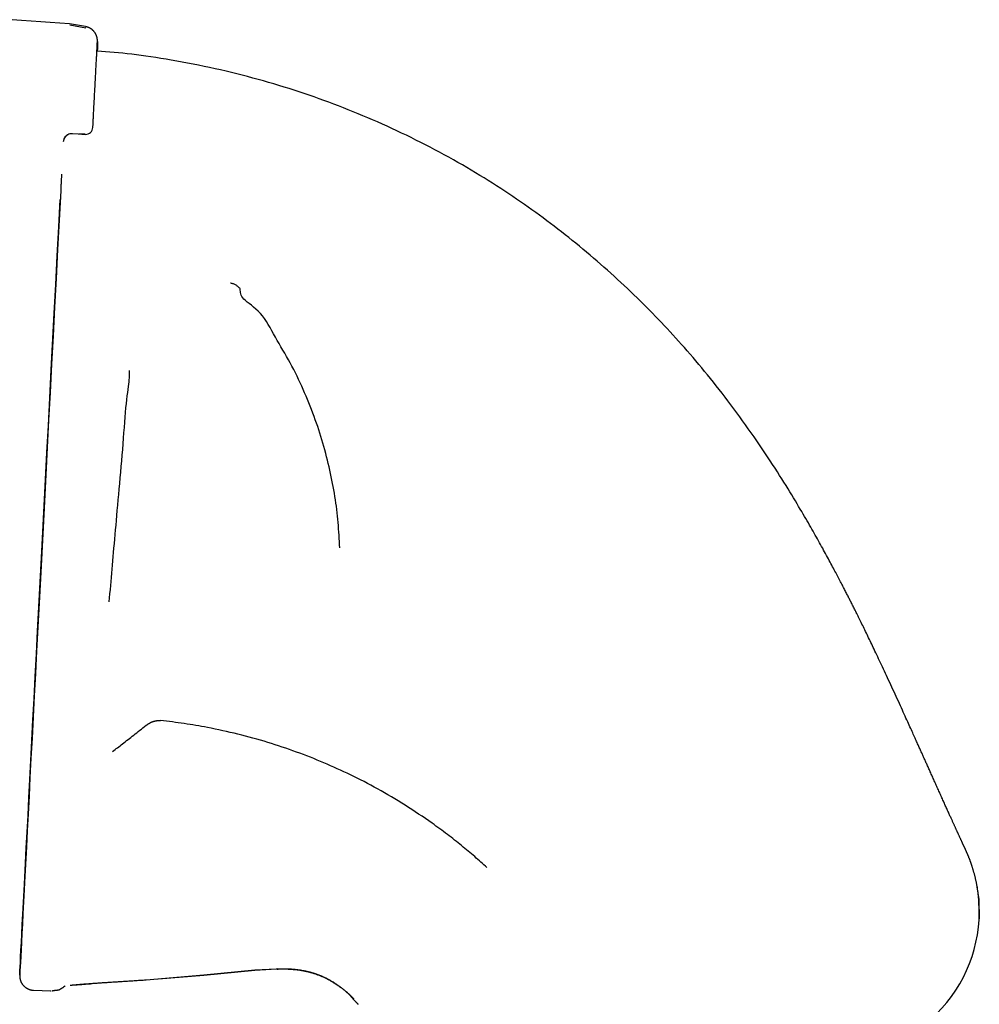
# Model space of a CAD drawing. Extents: x -4761 to 3449, y -2217 to 1626.
# Drawn here: x 1433 to 1766, y -1425 to -1083 of the extents above; entities that cross this region are included whole.
import ezdxf

# ---------------------------------------------------------------- set-up
doc = ezdxf.new("R2010")
doc.units = 0

msp = doc.modelspace()

# ---------------------------------------------------------------- linework, layer by layer
at = {"color": 7, "linetype": 'Continuous'}
for p, q in [((1456, -1086.35), (1450.46, -1085.38)), ((1460.01, -1093.3), (1459.96, -1094.31)), ((1451.32, -1122.94), (1453.31, -1123.05)), ((1458.43, -1120.8), (1458.44, -1120.81)), ((1453.31, -1123.05), (1455.81, -1123.18)), ((1764.84, -1383.98), (1764.81, -1383.79)), ((1496.87, -1414.55), (1514.6, -1412.86)), ((1496.88, -1414.63), (1514.61, -1412.94)), ((1514.6, -1412.86), (1522.11, -1412.43)), ((1514.61, -1412.94), (1522.13, -1412.51)), ((1522.12, -1412.37), (1522.27, -1412.4)), ((1476.85, -1416.29), (1496.87, -1414.55)), ((1481.2, -1415.99), (1496.88, -1414.63)), ((1437.89, -1419.85), (1443.86, -1420.07)), ((1443.75, -1420.07), (1443.87, -1420.07)), ((1548.31, -1422.34), (1548.85, -1422.88)), ((1550.37, -1424.75), (1550.37, -1424.75))]:
    msp.add_line(p, q, dxfattribs=at)
for points in [[(1450.32, -1084.87), (1447, -1084.63), (1443.68, -1084.39), (1440.36, -1084.15), (1437.04, -1083.91), (1433.73, -1083.67), (1430.43, -1083.43)], [(1455.91, -1085.83), (1450.37, -1084.87)], [(1460.02, -1090.78), (1460.02, -1090.76), (1460.02, -1090.75), (1460.02, -1090.73), (1460.02, -1090.71), (1460.02, -1090.69), (1460.02, -1090.66), (1460.02, -1090.64), (1460.01, -1090.61), (1460.01, -1090.57), (1460.01, -1090.54), (1460.01, -1090.5), (1460.01, -1090.46), (1460.01, -1090.41), (1460, -1090.36), (1460, -1090.31), (1459.99, -1090.25), (1459.98, -1090.19), (1459.98, -1090.12), (1459.97, -1090.05), (1459.96, -1089.98), (1459.95, -1089.91), (1459.93, -1089.83), (1459.92, -1089.75), (1459.9, -1089.66), (1459.88, -1089.57), (1459.85, -1089.48), (1459.83, -1089.39), (1459.8, -1089.29), (1459.77, -1089.2), (1459.74, -1089.1), (1459.7, -1088.99), (1459.66, -1088.89), (1459.61, -1088.78), (1459.57, -1088.68), (1459.51, -1088.57), (1459.46, -1088.46), (1459.4, -1088.35), (1459.34, -1088.25), (1459.28, -1088.14), (1459.21, -1088.03), (1459.14, -1087.92), (1459.06, -1087.82), (1458.99, -1087.71), (1458.91, -1087.61), (1458.82, -1087.51), (1458.74, -1087.41), (1458.65, -1087.31), (1458.55, -1087.22), (1458.45, -1087.12), (1458.35, -1087.03), (1458.25, -1086.94), (1458.14, -1086.85), (1458.04, -1086.77), (1457.93, -1086.69), (1457.82, -1086.61), (1457.7, -1086.54), (1457.59, -1086.46), (1457.48, -1086.4), (1457.37, -1086.33), (1457.25, -1086.27), (1457.14, -1086.22), (1457.03, -1086.17), (1456.91, -1086.12), (1456.8, -1086.08), (1456.68, -1086.04), (1456.57, -1086.01), (1456.46, -1085.98), (1456.34, -1085.95), (1456.23, -1085.93), (1456.11, -1085.9), (1456, -1085.88), (1455.89, -1085.86)], [(1459.84, -1094.3), (1459.85, -1094.16), (1459.85, -1094.03), (1459.86, -1093.89), (1459.87, -1093.76), (1459.88, -1093.62), (1459.88, -1093.49), (1459.89, -1093.35), (1459.9, -1093.22), (1459.9, -1093.08), (1459.91, -1092.94), (1459.92, -1092.81), (1459.93, -1092.67), (1459.93, -1092.53), (1459.94, -1092.4), (1459.95, -1092.26), (1459.95, -1092.13), (1459.96, -1091.99), (1459.97, -1091.86), (1459.97, -1091.74), (1459.98, -1091.62), (1459.98, -1091.51), (1459.99, -1091.42), (1459.99, -1091.33), (1460, -1091.26), (1460, -1091.21), (1460, -1091.17), (1460, -1091.14), (1460, -1091.13), (1460, -1091.12), (1460, -1091.12), (1460, -1091.13), (1460, -1091.13)], [(1460, -1091.25), (1459.99, -1091.36), (1459.99, -1091.47), (1459.98, -1091.58), (1459.97, -1091.71), (1459.97, -1091.84), (1459.96, -1091.99), (1459.95, -1092.15), (1459.94, -1092.34), (1459.93, -1092.54), (1459.92, -1092.75), (1459.91, -1092.99), (1459.9, -1093.23), (1459.88, -1093.49), (1459.87, -1093.76), (1459.85, -1094.03), (1459.84, -1094.3)], [(1459.92, -1092.75), (1459.92, -1092.6), (1459.93, -1092.46), (1459.94, -1092.31), (1459.95, -1092.18), (1459.95, -1092.04), (1459.96, -1091.91), (1459.97, -1091.79), (1459.97, -1091.68), (1459.98, -1091.57), (1459.98, -1091.48), (1459.99, -1091.39), (1459.99, -1091.32), (1460, -1091.25), (1460, -1091.2), (1460, -1091.15), (1460, -1091.12), (1460.01, -1091.09), (1460.01, -1091.08), (1460.01, -1091.07), (1460.01, -1091.07), (1460.01, -1091.07), (1460.01, -1091.08), (1460.01, -1091.09), (1460.01, -1091.1)], [(1459.95, -1094.31), (1459.96, -1094.12), (1459.97, -1093.93), (1459.98, -1093.74), (1459.99, -1093.56), (1460, -1093.38), (1460.01, -1093.21), (1460.02, -1093.04), (1460.03, -1092.88), (1460.03, -1092.72), (1460.04, -1092.58), (1460.05, -1092.45), (1460.06, -1092.32), (1460.06, -1092.2), (1460.07, -1092.09), (1460.07, -1091.99), (1460.08, -1091.9), (1460.08, -1091.82), (1460.09, -1091.74), (1460.09, -1091.68), (1460.09, -1091.63), (1460.09, -1091.59), (1460.1, -1091.56), (1460.1, -1091.55), (1460.1, -1091.54), (1460.1, -1091.56), (1460.1, -1091.58), (1460.09, -1091.62), (1460.09, -1091.67), (1460.09, -1091.74), (1460.08, -1091.82), (1460.08, -1091.92), (1460.07, -1092.03), (1460.07, -1092.15), (1460.06, -1092.29), (1460.05, -1092.44), (1460.04, -1092.6), (1460.04, -1092.77), (1460.03, -1092.94), (1460.02, -1093.12), (1460.01, -1093.3)], [(1460.09, -1091.62), (1460.09, -1091.6), (1460.1, -1091.58), (1460.1, -1091.57), (1460.1, -1091.56), (1460.1, -1091.56), (1460.1, -1091.57), (1460.09, -1091.58), (1460.09, -1091.61), (1460.09, -1091.66), (1460.09, -1091.71), (1460.08, -1091.78), (1460.08, -1091.86), (1460.08, -1091.94), (1460.07, -1092.03), (1460.07, -1092.13), (1460.06, -1092.24), (1460.05, -1092.34), (1460.05, -1092.46), (1460.04, -1092.57), (1460.04, -1092.69), (1460.03, -1092.81), (1460.02, -1092.93), (1460.02, -1093.06), (1460.01, -1093.19), (1460, -1093.33), (1459.99, -1093.46), (1459.99, -1093.6), (1459.98, -1093.74), (1459.97, -1093.88), (1459.97, -1094.02), (1459.96, -1094.16), (1459.95, -1094.31)], [(1460.09, -1091.76), (1460.09, -1091.74), (1460.09, -1091.71), (1460.09, -1091.69), (1460.09, -1091.66), (1460.09, -1091.64), (1460.09, -1091.62), (1460.09, -1091.6), (1460.1, -1091.59), (1460.1, -1091.57), (1460.1, -1091.56), (1460.1, -1091.55), (1460.1, -1091.54), (1460.1, -1091.53), (1460.1, -1091.52), (1460.1, -1091.52), (1460.1, -1091.51), (1460.1, -1091.51), (1460.1, -1091.5), (1460.1, -1091.5), (1460.1, -1091.49), (1460.1, -1091.48), (1460.1, -1091.48), (1460.1, -1091.47), (1460.1, -1091.47), (1460.1, -1091.46), (1460.1, -1091.46), (1460.1, -1091.45), (1460.1, -1091.44), (1460.1, -1091.44), (1460.1, -1091.43), (1460.1, -1091.42), (1460.1, -1091.41), (1460.1, -1091.4), (1460.1, -1091.39), (1460.1, -1091.39), (1460.1, -1091.37), (1460.1, -1091.36), (1460.1, -1091.35), (1460.1, -1091.34), (1460.11, -1091.32), (1460.11, -1091.3), (1460.11, -1091.29), (1460.11, -1091.27), (1460.11, -1091.24), (1460.11, -1091.22), (1460.1, -1091.19), (1460.1, -1091.17), (1460.1, -1091.13), (1460.1, -1091.1), (1460.1, -1091.06), (1460.1, -1091.03), (1460.1, -1090.99), (1460.09, -1090.95), (1460.09, -1090.9), (1460.09, -1090.86), (1460.09, -1090.82), (1460.08, -1090.77), (1460.08, -1090.73), (1460.08, -1090.69), (1460.07, -1090.65), (1460.07, -1090.6), (1460.06, -1090.56), (1460.06, -1090.52), (1460.05, -1090.48), (1460.04, -1090.45), (1460.04, -1090.41), (1460.03, -1090.37), (1460.02, -1090.34), (1460.01, -1090.3), (1460, -1090.27), (1459.99, -1090.24), (1459.98, -1090.2)], [(1460.01, -1093.3), (1460.01, -1093.18), (1460.02, -1093.06), (1460.03, -1092.94), (1460.03, -1092.83), (1460.04, -1092.71), (1460.04, -1092.61), (1460.05, -1092.5), (1460.05, -1092.41), (1460.06, -1092.32), (1460.06, -1092.23), (1460.07, -1092.16), (1460.07, -1092.09), (1460.07, -1092.03), (1460.08, -1091.97), (1460.08, -1091.93), (1460.08, -1091.89), (1460.08, -1091.86), (1460.08, -1091.83), (1460.08, -1091.81), (1460.09, -1091.79), (1460.09, -1091.78), (1460.09, -1091.77), (1460.09, -1091.77), (1460.09, -1091.76)], [(1458.43, -1120.8), (1458.45, -1120.53), (1458.46, -1120.25), (1458.48, -1119.97), (1458.49, -1119.67), (1458.51, -1119.37), (1458.53, -1119.05), (1458.54, -1118.71), (1458.56, -1118.35), (1458.58, -1117.96), (1458.61, -1117.55), (1458.63, -1117.11), (1458.65, -1116.65), (1458.68, -1116.17), (1458.71, -1115.66), (1458.73, -1115.13), (1458.76, -1114.59), (1458.79, -1114.02), (1458.82, -1113.43), (1458.86, -1112.83), (1458.89, -1112.21), (1458.92, -1111.59), (1458.95, -1110.97), (1458.99, -1110.34), (1459.02, -1109.72), (1459.05, -1109.1), (1459.08, -1108.49), (1459.12, -1107.88), (1459.15, -1107.28), (1459.18, -1106.69), (1459.21, -1106.11), (1459.24, -1105.54), (1459.27, -1104.98), (1459.3, -1104.42), (1459.33, -1103.88), (1459.36, -1103.35), (1459.38, -1102.83), (1459.41, -1102.32), (1459.44, -1101.82), (1459.46, -1101.33), (1459.49, -1100.85), (1459.51, -1100.39), (1459.54, -1099.93), (1459.56, -1099.49), (1459.58, -1099.05), (1459.61, -1098.63), (1459.63, -1098.22), (1459.65, -1097.82), (1459.67, -1097.43), (1459.69, -1097.05), (1459.71, -1096.68), (1459.73, -1096.33), (1459.75, -1095.98), (1459.76, -1095.65), (1459.78, -1095.33), (1459.8, -1095.03), (1459.81, -1094.73), (1459.83, -1094.45), (1459.84, -1094.19), (1459.85, -1093.93), (1459.87, -1093.69), (1459.88, -1093.44), (1459.89, -1093.21), (1459.9, -1092.98), (1459.92, -1092.75)], [(1764.81, -1383.76), (1764.77, -1383.54), (1764.73, -1383.33), (1764.69, -1383.11), (1764.65, -1382.9), (1764.61, -1382.68), (1764.56, -1382.46), (1764.52, -1382.24), (1764.47, -1382.02), (1764.42, -1381.79), (1764.37, -1381.57), (1764.32, -1381.34), (1764.26, -1381.11), (1764.21, -1380.89), (1764.15, -1380.66), (1764.1, -1380.43), (1764.04, -1380.21), (1763.98, -1379.99), (1763.92, -1379.77), (1763.86, -1379.55), (1763.8, -1379.33), (1763.74, -1379.12), (1763.68, -1378.9), (1763.62, -1378.69), (1763.56, -1378.49), (1763.5, -1378.28), (1763.44, -1378.08), (1763.38, -1377.88), (1763.32, -1377.68), (1763.26, -1377.49), (1763.2, -1377.29), (1763.14, -1377.1), (1763.08, -1376.92), (1763.02, -1376.73), (1762.96, -1376.55), (1762.9, -1376.37), (1762.84, -1376.2), (1762.78, -1376.02), (1762.72, -1375.86), (1762.67, -1375.7), (1762.61, -1375.54), (1762.56, -1375.39), (1762.5, -1375.24), (1762.45, -1375.1), (1762.4, -1374.96), (1762.36, -1374.83), (1762.31, -1374.7), (1762.26, -1374.58), (1762.22, -1374.46), (1762.17, -1374.35), (1762.13, -1374.23), (1762.09, -1374.13), (1762.05, -1374.03), (1762.01, -1373.93), (1761.98, -1373.83), (1761.94, -1373.74), (1761.91, -1373.66), (1761.87, -1373.58), (1761.84, -1373.5), (1761.81, -1373.42), (1761.78, -1373.35), (1761.75, -1373.27), (1761.72, -1373.2), (1761.69, -1373.13), (1761.66, -1373.05), (1761.63, -1372.97), (1761.6, -1372.9), (1761.56, -1372.82), (1761.53, -1372.73), (1761.49, -1372.65), (1761.46, -1372.57), (1761.42, -1372.48), (1761.39, -1372.4), (1761.35, -1372.31), (1761.31, -1372.23), (1761.28, -1372.15), (1761.24, -1372.06), (1761.2, -1371.98), (1761.16, -1371.9), (1761.13, -1371.82), (1761.09, -1371.73), (1761.06, -1371.66), (1761.02, -1371.58), (1760.99, -1371.5), (1760.95, -1371.43), (1760.92, -1371.35), (1760.89, -1371.28), (1760.85, -1371.2), (1760.82, -1371.13), (1760.79, -1371.06), (1760.75, -1370.99), (1760.72, -1370.92), (1760.69, -1370.85), (1760.66, -1370.79), (1760.63, -1370.72), (1760.59, -1370.65), (1760.56, -1370.58), (1760.53, -1370.51), (1760.49, -1370.43), (1760.46, -1370.36), (1760.42, -1370.28), (1760.39, -1370.2), (1760.35, -1370.12), (1760.31, -1370.04), (1760.27, -1369.95), (1760.22, -1369.86), (1760.18, -1369.76), (1760.13, -1369.66), (1760.08, -1369.56), (1760.03, -1369.45), (1759.98, -1369.33), (1759.93, -1369.22), (1759.87, -1369.1), (1759.81, -1368.97), (1759.75, -1368.84), (1759.69, -1368.71), (1759.63, -1368.57), (1759.56, -1368.43), (1759.5, -1368.29), (1759.43, -1368.15), (1759.36, -1368.01), (1759.3, -1367.86), (1759.23, -1367.72), (1759.16, -1367.57), (1759.09, -1367.42), (1759.02, -1367.28), (1758.96, -1367.13), (1758.89, -1366.98), (1758.82, -1366.84), (1758.75, -1366.69), (1758.68, -1366.54), (1758.62, -1366.39), (1758.55, -1366.25), (1758.48, -1366.1), (1758.41, -1365.95), (1758.34, -1365.8), (1758.27, -1365.65), (1758.2, -1365.49), (1758.13, -1365.34), (1758.06, -1365.18), (1757.99, -1365.03), (1757.91, -1364.87), (1757.84, -1364.7), (1757.76, -1364.54), (1757.69, -1364.37), (1757.61, -1364.2), (1757.53, -1364.02), (1757.45, -1363.85), (1757.36, -1363.66), (1757.28, -1363.48), (1757.19, -1363.29), (1757.11, -1363.1), (1757.02, -1362.91), (1756.93, -1362.71), (1756.84, -1362.51), (1756.74, -1362.3), (1756.65, -1362.09), (1756.55, -1361.87), (1756.45, -1361.65), (1756.34, -1361.42), (1756.24, -1361.19), (1756.13, -1360.95), (1756.02, -1360.7), (1755.9, -1360.45), (1755.78, -1360.19), (1755.66, -1359.92), (1755.54, -1359.65), (1755.41, -1359.37), (1755.28, -1359.08), (1755.15, -1358.79), (1755.01, -1358.49), (1754.87, -1358.18), (1754.73, -1357.86), (1754.59, -1357.54), (1754.44, -1357.21), (1754.29, -1356.88), (1754.13, -1356.53), (1753.97, -1356.18), (1753.81, -1355.82), (1753.65, -1355.46), (1753.48, -1355.09), (1753.32, -1354.72), (1753.15, -1354.34), (1752.97, -1353.96), (1752.8, -1353.58), (1752.63, -1353.19), (1752.45, -1352.8), (1752.28, -1352.41), (1752.1, -1352.02), (1751.92, -1351.62), (1751.74, -1351.22), (1751.57, -1350.83), (1751.39, -1350.43), (1751.21, -1350.03), (1751.03, -1349.63), (1750.85, -1349.23), (1750.67, -1348.83), (1750.49, -1348.43), (1750.31, -1348.03), (1750.14, -1347.63), (1749.96, -1347.24), (1749.78, -1346.84), (1749.61, -1346.45), (1749.44, -1346.07), (1749.26, -1345.68), (1749.09, -1345.3), (1748.92, -1344.93), (1748.76, -1344.55), (1748.59, -1344.19), (1748.43, -1343.82), (1748.27, -1343.47), (1748.11, -1343.11), (1747.96, -1342.77), (1747.81, -1342.43), (1747.66, -1342.09), (1747.51, -1341.76), (1747.36, -1341.44), (1747.22, -1341.12), (1747.08, -1340.81), (1746.94, -1340.5), (1746.8, -1340.19), (1746.67, -1339.89), (1746.53, -1339.59), (1746.4, -1339.3), (1746.27, -1339), (1746.14, -1338.71), (1746.01, -1338.42), (1745.88, -1338.13), (1745.75, -1337.84), (1745.62, -1337.55), (1745.48, -1337.25), (1745.35, -1336.96), (1745.22, -1336.66), (1745.08, -1336.36), (1744.94, -1336.05), (1744.8, -1335.74), (1744.66, -1335.42), (1744.51, -1335.09), (1744.36, -1334.76), (1744.2, -1334.41), (1744.04, -1334.05), (1743.87, -1333.67), (1743.69, -1333.28), (1743.51, -1332.88), (1743.33, -1332.46), (1743.13, -1332.03), (1742.93, -1331.58), (1742.72, -1331.12), (1742.5, -1330.64), (1742.28, -1330.14), (1742.05, -1329.63), (1741.81, -1329.1), (1741.56, -1328.55), (1741.3, -1327.98), (1741.03, -1327.4), (1740.76, -1326.79), (1740.48, -1326.17), (1740.18, -1325.52), (1739.88, -1324.85), (1739.57, -1324.17), (1739.25, -1323.47), (1738.92, -1322.75), (1738.58, -1322.01), (1738.24, -1321.25), (1737.89, -1320.48), (1737.53, -1319.69), (1737.16, -1318.9), (1736.79, -1318.09), (1736.42, -1317.27), (1736.04, -1316.45), (1735.66, -1315.63), (1735.29, -1314.81), (1734.91, -1314), (1734.54, -1313.19), (1734.17, -1312.39), (1733.8, -1311.6), (1733.44, -1310.82), (1733.08, -1310.05), (1732.72, -1309.28), (1732.37, -1308.53), (1732.03, -1307.79), (1731.68, -1307.06), (1731.35, -1306.34), (1731.01, -1305.64), (1730.69, -1304.95), (1730.37, -1304.27), (1730.05, -1303.6), (1729.75, -1302.95), (1729.44, -1302.32), (1729.15, -1301.7), (1728.86, -1301.1), (1728.58, -1300.51), (1728.3, -1299.93), (1728.03, -1299.36), (1727.76, -1298.8), (1727.49, -1298.24), (1727.23, -1297.69), (1726.96, -1297.14), (1726.7, -1296.6), (1726.44, -1296.06), (1726.18, -1295.52), (1725.92, -1294.99), (1725.67, -1294.47), (1725.41, -1293.95), (1725.17, -1293.45), (1724.92, -1292.95), (1724.68, -1292.46), (1724.45, -1291.98), (1724.21, -1291.51), (1723.99, -1291.05), (1723.77, -1290.6), (1723.55, -1290.17), (1723.34, -1289.74), (1723.14, -1289.33), (1722.94, -1288.94), (1722.75, -1288.55), (1722.56, -1288.17), (1722.38, -1287.81), (1722.2, -1287.45), (1722.03, -1287.11), (1721.85, -1286.77), (1721.69, -1286.43), (1721.52, -1286.11), (1721.36, -1285.79), (1721.2, -1285.47), (1721.04, -1285.16), (1720.89, -1284.85), (1720.73, -1284.54), (1720.57, -1284.23), (1720.42, -1283.92), (1720.26, -1283.61), (1720.1, -1283.3), (1719.94, -1282.98), (1719.78, -1282.66), (1719.61, -1282.34), (1719.44, -1282.01), (1719.27, -1281.67), (1719.09, -1281.33), (1718.91, -1280.97), (1718.73, -1280.61), (1718.53, -1280.24), (1718.34, -1279.86), (1718.14, -1279.48), (1717.93, -1279.08), (1717.72, -1278.67), (1717.51, -1278.26), (1717.28, -1277.83), (1717.06, -1277.4), (1716.82, -1276.95), (1716.59, -1276.5), (1716.34, -1276.04), (1716.09, -1275.56), (1715.84, -1275.08), (1715.58, -1274.59), (1715.31, -1274.09), (1715.04, -1273.57), (1714.76, -1273.05), (1714.48, -1272.52), (1714.19, -1271.98), (1713.89, -1271.43), (1713.59, -1270.86), (1713.28, -1270.29), (1712.97, -1269.71), (1712.64, -1269.12), (1712.32, -1268.53), (1711.99, -1267.92), (1711.65, -1267.3), (1711.31, -1266.68), (1710.96, -1266.04), (1710.6, -1265.4), (1710.24, -1264.76), (1709.88, -1264.1), (1709.51, -1263.44), (1709.13, -1262.77), (1708.75, -1262.09), (1708.37, -1261.41), (1707.98, -1260.73), (1707.59, -1260.04), (1707.19, -1259.34), (1706.78, -1258.63), (1706.36, -1257.9), (1705.93, -1257.16), (1705.49, -1256.39), (1705.03, -1255.6), (1704.55, -1254.79), (1704.05, -1253.94), (1703.53, -1253.06), (1702.99, -1252.15), (1702.43, -1251.21), (1701.84, -1250.24), (1701.24, -1249.23), (1700.61, -1248.2), (1699.97, -1247.14), (1699.3, -1246.05), (1698.61, -1244.94), (1697.89, -1243.79), (1697.16, -1242.61), (1696.4, -1241.41), (1695.61, -1240.18), (1694.8, -1238.92), (1693.96, -1237.63), (1693.1, -1236.31), (1692.22, -1234.97), (1691.31, -1233.61), (1690.39, -1232.23), (1689.45, -1230.84), (1688.49, -1229.45), (1687.52, -1228.04), (1686.54, -1226.64), (1685.55, -1225.23), (1684.56, -1223.83), (1683.56, -1222.44), (1682.55, -1221.05), (1681.54, -1219.67), (1680.53, -1218.3), (1679.52, -1216.94), (1678.5, -1215.6), (1677.49, -1214.27), (1676.47, -1212.95), (1675.46, -1211.65), (1674.45, -1210.36), (1673.43, -1209.09), (1672.42, -1207.83), (1671.41, -1206.58), (1670.4, -1205.35), (1669.39, -1204.13), (1668.39, -1202.93), (1667.38, -1201.74), (1666.38, -1200.56), (1665.38, -1199.4), (1664.38, -1198.25), (1663.39, -1197.11), (1662.39, -1195.99), (1661.4, -1194.88), (1660.41, -1193.78), (1659.42, -1192.69), (1658.43, -1191.61), (1657.43, -1190.54), (1656.43, -1189.47), (1655.43, -1188.4), (1654.41, -1187.34), (1653.39, -1186.27), (1652.35, -1185.21), (1651.31, -1184.14), (1650.25, -1183.08), (1649.19, -1182.01), (1648.11, -1180.94), (1647.02, -1179.87), (1645.92, -1178.8), (1644.8, -1177.73), (1643.68, -1176.66), (1642.54, -1175.58), (1641.39, -1174.51), (1640.23, -1173.44), (1639.07, -1172.37), (1637.89, -1171.3), (1636.71, -1170.24), (1635.52, -1169.19), (1634.33, -1168.14), (1633.13, -1167.09), (1631.92, -1166.05), (1630.71, -1165.02), (1629.49, -1163.99), (1628.26, -1162.97), (1627.03, -1161.96), (1625.8, -1160.95), (1624.56, -1159.94), (1623.31, -1158.95), (1622.06, -1157.96), (1620.81, -1156.97), (1619.55, -1156), (1618.28, -1155.03), (1617.01, -1154.07), (1615.74, -1153.11), (1614.46, -1152.16), (1613.18, -1151.22), (1611.89, -1150.28), (1610.59, -1149.35), (1609.28, -1148.42), (1607.96, -1147.49), (1606.62, -1146.56), (1605.27, -1145.64), (1603.91, -1144.71), (1602.54, -1143.79), (1601.15, -1142.87), (1599.74, -1141.95), (1598.33, -1141.03), (1596.9, -1140.12), (1595.45, -1139.21), (1593.99, -1138.3), (1592.51, -1137.39), (1591.02, -1136.49), (1589.52, -1135.59), (1588, -1134.69), (1586.46, -1133.8), (1584.91, -1132.91), (1583.35, -1132.02), (1581.77, -1131.14), (1580.18, -1130.26), (1578.57, -1129.39), (1576.95, -1128.52), (1575.32, -1127.66), (1573.69, -1126.81), (1572.04, -1125.97), (1570.39, -1125.14), (1568.74, -1124.32), (1567.08, -1123.51), (1565.42, -1122.71), (1563.75, -1121.92), (1562.08, -1121.14), (1560.41, -1120.38), (1558.74, -1119.62), (1557.06, -1118.88), (1555.38, -1118.14), (1553.69, -1117.42), (1552.01, -1116.71), (1550.32, -1116.01), (1548.64, -1115.32), (1546.95, -1114.65), (1545.26, -1113.98), (1543.57, -1113.32), (1541.88, -1112.68), (1540.19, -1112.05), (1538.49, -1111.42), (1536.79, -1110.81), (1535.09, -1110.21), (1533.38, -1109.62), (1531.66, -1109.03), (1529.93, -1108.45), (1528.19, -1107.89), (1526.44, -1107.33), (1524.68, -1106.78), (1522.91, -1106.23), (1521.13, -1105.7), (1519.34, -1105.17), (1517.53, -1104.66), (1515.72, -1104.15), (1513.9, -1103.65), (1512.06, -1103.16), (1510.21, -1102.68), (1508.36, -1102.21), (1506.49, -1101.75), (1504.61, -1101.3), (1502.71, -1100.86), (1500.81, -1100.43), (1498.9, -1100.02), (1496.98, -1099.61), (1495.06, -1099.22), (1493.14, -1098.83), (1491.24, -1098.47), (1489.34, -1098.11), (1487.47, -1097.77), (1485.62, -1097.44), (1483.8, -1097.13), (1482.01, -1096.84), (1480.25, -1096.56), (1478.52, -1096.29), (1476.82, -1096.05), (1475.16, -1095.82), (1473.52, -1095.61), (1471.92, -1095.41), (1470.35, -1095.23), (1468.81, -1095.07), (1467.3, -1094.92), (1465.8, -1094.79), (1464.33, -1094.66), (1462.86, -1094.54), (1461.4, -1094.42), (1459.95, -1094.31)], [(1455.81, -1123.18), (1455.81, -1123.18), (1455.8, -1123.18), (1455.8, -1123.18), (1455.79, -1123.18), (1455.79, -1123.18), (1455.78, -1123.18), (1455.77, -1123.18), (1455.76, -1123.17), (1455.75, -1123.17), (1455.73, -1123.17), (1455.71, -1123.17), (1455.69, -1123.17), (1455.67, -1123.17), (1455.64, -1123.17), (1455.6, -1123.17), (1455.56, -1123.16), (1455.52, -1123.16), (1455.47, -1123.16), (1455.42, -1123.16), (1455.36, -1123.15), (1455.3, -1123.15), (1455.24, -1123.15), (1455.17, -1123.14), (1455.1, -1123.14), (1455.02, -1123.13), (1454.94, -1123.13), (1454.86, -1123.13), (1454.78, -1123.12), (1454.69, -1123.12), (1454.6, -1123.11), (1454.51, -1123.11), (1454.42, -1123.1), (1454.32, -1123.1), (1454.22, -1123.09), (1454.12, -1123.09), (1454.02, -1123.08), (1453.92, -1123.08), (1453.82, -1123.07), (1453.72, -1123.07), (1453.61, -1123.06)], [(1447.58, -1137.01), (1447.57, -1137.12), (1447.57, -1137.24), (1447.56, -1137.37), (1447.55, -1137.49), (1447.55, -1137.63), (1447.54, -1137.77), (1447.53, -1137.93), (1447.52, -1138.1), (1447.51, -1138.28), (1447.5, -1138.48), (1447.49, -1138.69), (1447.48, -1138.92), (1447.47, -1139.16), (1447.45, -1139.42), (1447.44, -1139.7), (1447.42, -1139.99), (1447.41, -1140.31), (1447.39, -1140.64), (1447.37, -1140.98), (1447.35, -1141.33), (1447.33, -1141.69), (1447.32, -1142.06), (1447.3, -1142.43), (1447.28, -1142.81)], [(1447.28, -1142.81), (1446.74, -1152.95), (1446.22, -1163.07), (1445.69, -1173.13), (1445.16, -1183.13), (1444.64, -1193.06), (1444.13, -1202.9), (1443.62, -1212.65), (1443.11, -1222.28), (1442.13, -1241.18), (1441.64, -1250.42), (1441.17, -1259.5), (1440.24, -1277.16), (1439.8, -1285.71), (1439.36, -1294.06), (1438.94, -1302.2), (1438.52, -1310.13), (1438.12, -1317.83), (1437.35, -1332.5), (1436.99, -1339.46), (1436.64, -1346.15), (1436.31, -1352.57), (1435.99, -1358.71), (1435.68, -1364.56), (1435.39, -1370.12), (1434.86, -1380.33), (1434.62, -1384.97), (1434.4, -1389.28), (1434.19, -1393.27), (1434, -1396.93), (1433.83, -1400.26), (1433.67, -1403.25), (1433.54, -1405.9), (1433.42, -1408.2), (1433.32, -1410.16), (1433.24, -1411.76), (1433.17, -1413.01), (1433.13, -1413.91), (1433.1, -1414.45), (1433.09, -1414.63)], [(1433.09, -1414.62), (1433.1, -1414.44), (1433.13, -1413.9), (1433.17, -1413.01), (1433.23, -1411.78), (1433.32, -1410.19), (1433.41, -1408.26), (1433.53, -1405.98), (1433.67, -1403.36), (1433.82, -1400.4), (1433.99, -1397.11), (1434.18, -1393.48), (1434.61, -1385.26), (1434.84, -1380.67), (1435.1, -1375.78), (1435.37, -1370.57), (1435.66, -1365.07), (1435.96, -1359.27), (1436.27, -1353.19), (1436.61, -1346.83), (1436.95, -1340.21), (1437.31, -1333.32), (1437.68, -1326.17), (1438.07, -1318.78), (1438.47, -1311.16), (1438.88, -1303.31), (1439.3, -1295.24), (1439.73, -1286.96), (1440.63, -1269.82), (1441.09, -1260.98), (1442.04, -1242.81), (1442.53, -1233.5), (1443.02, -1224.06), (1443.52, -1214.5), (1444.03, -1204.83), (1445.06, -1185.2), (1445.58, -1175.26), (1446.1, -1165.27), (1446.63, -1155.22), (1447.12, -1145.75)], [(1509.51, -1176.74), (1509.31, -1176.53), (1509.1, -1176.33), (1508.89, -1176.13), (1508.69, -1175.94), (1508.48, -1175.77), (1508.27, -1175.6), (1508.05, -1175.45), (1507.84, -1175.31), (1507.62, -1175.2), (1507.4, -1175.1), (1507.18, -1175.02), (1506.96, -1174.95), (1506.74, -1174.89), (1506.52, -1174.83), (1506.29, -1174.79), (1506.07, -1174.74)], [(1543.97, -1266.53), (1543.92, -1265.44), (1543.86, -1264.34), (1543.81, -1263.24), (1543.74, -1262.14), (1543.67, -1261.04), (1543.6, -1259.94), (1543.52, -1258.83), (1543.42, -1257.72), (1543.32, -1256.61), (1543.2, -1255.49), (1543.08, -1254.37), (1542.94, -1253.25), (1542.8, -1252.12), (1542.64, -1250.99), (1542.47, -1249.86), (1542.3, -1248.72), (1542.11, -1247.58), (1541.92, -1246.44), (1541.72, -1245.3), (1541.51, -1244.16), (1541.28, -1243.01), (1541.05, -1241.86), (1540.81, -1240.71), (1540.56, -1239.56), (1540.3, -1238.4), (1540.02, -1237.24), (1539.74, -1236.08), (1539.44, -1234.92), (1539.14, -1233.76), (1538.83, -1232.6), (1538.5, -1231.43), (1538.16, -1230.27), (1537.82, -1229.1), (1537.46, -1227.94), (1537.09, -1226.77), (1536.72, -1225.61), (1536.33, -1224.44), (1535.93, -1223.28), (1535.51, -1222.11), (1535.09, -1220.94), (1534.66, -1219.78), (1534.21, -1218.61), (1533.75, -1217.45), (1533.28, -1216.28), (1532.81, -1215.12), (1532.32, -1213.95), (1531.82, -1212.79), (1531.31, -1211.63), (1530.79, -1210.47), (1530.26, -1209.31), (1529.73, -1208.15), (1529.17, -1207), (1528.61, -1205.85), (1528.03, -1204.71), (1527.43, -1203.57), (1526.82, -1202.43), (1526.19, -1201.3), (1525.55, -1200.18), (1524.9, -1199.06), (1524.24, -1197.95), (1523.59, -1196.83), (1522.93, -1195.72), (1522.29, -1194.6), (1521.66, -1193.49), (1521.04, -1192.37), (1520.43, -1191.26), (1519.82, -1190.16), (1519.2, -1189.09), (1518.57, -1188.05), (1517.91, -1187.06), (1517.22, -1186.13), (1516.5, -1185.26), (1515.73, -1184.46), (1514.93, -1183.73), (1514.13, -1183.06), (1513.35, -1182.44), (1512.6, -1181.86), (1511.9, -1181.32), (1511.28, -1180.81), (1510.76, -1180.32), (1510.35, -1179.84), (1510.04, -1179.38), (1509.82, -1178.92), (1509.67, -1178.48), (1509.58, -1178.04), (1509.53, -1177.6), (1509.52, -1177.17), (1509.51, -1176.74)], [(1471.06, -1205), (1471.06, -1205.37), (1471.05, -1205.74), (1471.05, -1206.14), (1471.03, -1206.58), (1471, -1207.07), (1470.96, -1207.61), (1470.91, -1208.23), (1470.84, -1208.93), (1470.74, -1209.73), (1470.63, -1210.62), (1470.51, -1211.61), (1470.38, -1212.7), (1470.23, -1213.88), (1470.09, -1215.17), (1469.94, -1216.54), (1469.79, -1218.02), (1469.65, -1219.59), (1469.51, -1221.24), (1469.38, -1222.97), (1469.24, -1224.77), (1469.1, -1226.62), (1468.96, -1228.52), (1468.82, -1230.46), (1468.66, -1232.41), (1468.5, -1234.38), (1468.34, -1236.36), (1468.16, -1238.34), (1467.99, -1240.32), (1467.81, -1242.29), (1467.63, -1244.23), (1467.45, -1246.16), (1467.28, -1248.05), (1467.11, -1249.91), (1466.95, -1251.73), (1466.79, -1253.52), (1466.63, -1255.27), (1466.48, -1256.99), (1466.34, -1258.67), (1466.19, -1260.31), (1466.05, -1261.93), (1465.91, -1263.51), (1465.78, -1265.06), (1465.64, -1266.58), (1465.51, -1268.08), (1465.38, -1269.56), (1465.25, -1271.02), (1465.12, -1272.47), (1464.99, -1273.91), (1464.87, -1275.34), (1464.74, -1276.77), (1464.62, -1278.19), (1464.49, -1279.6), (1464.37, -1281.02), (1464.24, -1282.43), (1464.12, -1283.84), (1463.99, -1285.25)], [(1476.9, -1328.07), (1476.98, -1328.01), (1477.05, -1327.95), (1477.13, -1327.89), (1477.2, -1327.83), (1477.28, -1327.77), (1477.36, -1327.71), (1477.45, -1327.65), (1477.53, -1327.6), (1477.62, -1327.54), (1477.72, -1327.48), (1477.82, -1327.42), (1477.91, -1327.36), (1478.02, -1327.3), (1478.12, -1327.25), (1478.23, -1327.19), (1478.34, -1327.14), (1478.45, -1327.08), (1478.56, -1327.03), (1478.67, -1326.98), (1478.79, -1326.93), (1478.9, -1326.89), (1479.01, -1326.84), (1479.13, -1326.8), (1479.24, -1326.76), (1479.36, -1326.72), (1479.47, -1326.68), (1479.58, -1326.65), (1479.69, -1326.61), (1479.8, -1326.58), (1479.91, -1326.56), (1480.01, -1326.53), (1480.12, -1326.51), (1480.22, -1326.49), (1480.32, -1326.47), (1480.43, -1326.45), (1480.52, -1326.44), (1480.62, -1326.42), (1480.72, -1326.41), (1480.81, -1326.4), (1480.9, -1326.39), (1480.98, -1326.39), (1481.07, -1326.38), (1481.14, -1326.38), (1481.22, -1326.37), (1481.29, -1326.37), (1481.36, -1326.37), (1481.43, -1326.37), (1481.49, -1326.38), (1481.55, -1326.38), (1481.6, -1326.38), (1481.65, -1326.39), (1481.7, -1326.39), (1481.75, -1326.4), (1481.79, -1326.4), (1481.84, -1326.41), (1481.88, -1326.41)], [(1498.1, -1328.8), (1497.1, -1328.62), (1496.11, -1328.44), (1495.11, -1328.27), (1494.11, -1328.09), (1493.11, -1327.92), (1492.1, -1327.76), (1491.09, -1327.6), (1490.08, -1327.44), (1489.06, -1327.3), (1488.04, -1327.16), (1487.01, -1327.02), (1485.98, -1326.89), (1484.95, -1326.77), (1483.91, -1326.64), (1482.87, -1326.52), (1481.84, -1326.4)], [(1465.26, -1337.12), (1465.69, -1336.79), (1466.11, -1336.46), (1466.54, -1336.13), (1466.97, -1335.8), (1467.4, -1335.47), (1467.84, -1335.13), (1468.28, -1334.79), (1468.73, -1334.44), (1469.19, -1334.09), (1469.65, -1333.73), (1470.13, -1333.36), (1470.61, -1332.99), (1471.1, -1332.61), (1471.59, -1332.22), (1472.09, -1331.83), (1472.6, -1331.43), (1473.12, -1331.02), (1473.65, -1330.61), (1474.18, -1330.19), (1474.72, -1329.77), (1475.26, -1329.34), (1475.8, -1328.91), (1476.35, -1328.48), (1476.89, -1328.05)], [(1575.97, -1361.98), (1574.81, -1361.18), (1573.65, -1360.39), (1572.48, -1359.59), (1571.32, -1358.81), (1570.15, -1358.02), (1568.98, -1357.25), (1567.8, -1356.48), (1566.63, -1355.73), (1565.44, -1354.98), (1564.26, -1354.25), (1563.07, -1353.53), (1561.87, -1352.82), (1560.68, -1352.13), (1559.49, -1351.44), (1558.3, -1350.77), (1557.11, -1350.11), (1555.92, -1349.46), (1554.74, -1348.82), (1553.56, -1348.2), (1552.38, -1347.58), (1551.21, -1346.98), (1550.04, -1346.39), (1548.88, -1345.81), (1547.72, -1345.24), (1546.57, -1344.69), (1545.42, -1344.14), (1544.27, -1343.61), (1543.12, -1343.08), (1541.97, -1342.56), (1540.82, -1342.05), (1539.67, -1341.55), (1538.51, -1341.05), (1537.34, -1340.56), (1536.17, -1340.08), (1534.99, -1339.6), (1533.8, -1339.13), (1532.6, -1338.66), (1531.4, -1338.2), (1530.19, -1337.74), (1528.98, -1337.3), (1527.76, -1336.86), (1526.53, -1336.42), (1525.29, -1336), (1524.05, -1335.58), (1522.8, -1335.16), (1521.55, -1334.76), (1520.29, -1334.36), (1519.02, -1333.97), (1517.75, -1333.58), (1516.47, -1333.2), (1515.19, -1332.83), (1513.9, -1332.47), (1512.6, -1332.12), (1511.3, -1331.77), (1510, -1331.44), (1508.69, -1331.11), (1507.38, -1330.8), (1506.06, -1330.5), (1504.74, -1330.2), (1503.41, -1329.91), (1502.09, -1329.63), (1500.76, -1329.35), (1499.43, -1329.07), (1498.1, -1328.8)], [(1594.98, -1377.33), (1594.46, -1376.86), (1593.94, -1376.4), (1593.42, -1375.93), (1592.89, -1375.46), (1592.37, -1374.99), (1591.84, -1374.52), (1591.3, -1374.05), (1590.76, -1373.58), (1590.21, -1373.11), (1589.65, -1372.63), (1589.09, -1372.15), (1588.52, -1371.68), (1587.94, -1371.2), (1587.36, -1370.72), (1586.78, -1370.24), (1586.19, -1369.75), (1585.59, -1369.27), (1584.99, -1368.79), (1584.38, -1368.3), (1583.77, -1367.82), (1583.15, -1367.33), (1582.53, -1366.85), (1581.9, -1366.36), (1581.26, -1365.88), (1580.61, -1365.39), (1579.96, -1364.9), (1579.31, -1364.42), (1578.64, -1363.93), (1577.98, -1363.44), (1577.31, -1362.96), (1576.64, -1362.47), (1575.97, -1361.98)], [(1764.75, -1384), (1765.41, -1388.46), (1765.51, -1395.14)], [(1765.44, -1390.52), (1765.44, -1390.33), (1765.45, -1390.15), (1765.45, -1389.96), (1765.45, -1389.77), (1765.45, -1389.57), (1765.44, -1389.36), (1765.44, -1389.14), (1765.43, -1388.92), (1765.41, -1388.68), (1765.4, -1388.43), (1765.38, -1388.17), (1765.35, -1387.9), (1765.32, -1387.62), (1765.29, -1387.32), (1765.26, -1387.02), (1765.22, -1386.71), (1765.18, -1386.38), (1765.14, -1386.05), (1765.09, -1385.71), (1765.05, -1385.37), (1765, -1385.02), (1764.95, -1384.66), (1764.9, -1384.31), (1764.85, -1383.95)], [(1522.25, -1412.46), (1522.62, -1412.45), (1522.99, -1412.45), (1523.35, -1412.44), (1523.72, -1412.43), (1524.08, -1412.43), (1524.44, -1412.43), (1524.79, -1412.43), (1525.14, -1412.43), (1525.49, -1412.44), (1525.84, -1412.45), (1526.17, -1412.46), (1526.51, -1412.48), (1526.84, -1412.49), (1527.17, -1412.52), (1527.49, -1412.54), (1527.81, -1412.57), (1528.13, -1412.6), (1528.44, -1412.63), (1528.75, -1412.66), (1529.05, -1412.69), (1529.35, -1412.73), (1529.65, -1412.77), (1529.94, -1412.81), (1530.22, -1412.85), (1530.5, -1412.89), (1530.78, -1412.94), (1531.04, -1412.99), (1531.31, -1413.03), (1531.56, -1413.08), (1531.82, -1413.13), (1532.06, -1413.19), (1532.3, -1413.24), (1532.53, -1413.29), (1532.76, -1413.34), (1532.98, -1413.4), (1533.19, -1413.45), (1533.4, -1413.5), (1533.6, -1413.56), (1533.79, -1413.61), (1533.96, -1413.66), (1534.14, -1413.71), (1534.3, -1413.75), (1534.45, -1413.8), (1534.6, -1413.84), (1534.73, -1413.88), (1534.87, -1413.93), (1534.99, -1413.97), (1535.11, -1414), (1535.23, -1414.04), (1535.34, -1414.08), (1535.45, -1414.12), (1535.55, -1414.15), (1535.65, -1414.19), (1535.75, -1414.22), (1535.84, -1414.25), (1535.93, -1414.28), (1536.02, -1414.31), (1536.1, -1414.35), (1536.19, -1414.38), (1536.27, -1414.41), (1536.35, -1414.44), (1536.44, -1414.47), (1536.52, -1414.5), (1536.61, -1414.54), (1536.69, -1414.57), (1536.78, -1414.6), (1536.88, -1414.64), (1536.97, -1414.68), (1537.07, -1414.72), (1537.17, -1414.76), (1537.28, -1414.8), (1537.38, -1414.85), (1537.5, -1414.89), (1537.61, -1414.94), (1537.73, -1415), (1537.86, -1415.05), (1537.99, -1415.11), (1538.13, -1415.17), (1538.28, -1415.24), (1538.43, -1415.31), (1538.59, -1415.38), (1538.77, -1415.46), (1538.94, -1415.55), (1539.13, -1415.64), (1539.33, -1415.74), (1539.53, -1415.84), (1539.74, -1415.95), (1539.96, -1416.07), (1540.19, -1416.19), (1540.42, -1416.32), (1540.66, -1416.45), (1540.9, -1416.59), (1541.15, -1416.73), (1541.4, -1416.88), (1541.65, -1417.03), (1541.9, -1417.18), (1542.15, -1417.34), (1542.39, -1417.5), (1542.64, -1417.66), (1542.88, -1417.82), (1543.12, -1417.99), (1543.36, -1418.15), (1543.59, -1418.32), (1543.82, -1418.48), (1544.04, -1418.64), (1544.26, -1418.81), (1544.47, -1418.97), (1544.68, -1419.13), (1544.88, -1419.28), (1545.08, -1419.44), (1545.27, -1419.59), (1545.46, -1419.74), (1545.64, -1419.89), (1545.82, -1420.04), (1545.99, -1420.18), (1546.16, -1420.33), (1546.33, -1420.47), (1546.49, -1420.61), (1546.65, -1420.75), (1546.81, -1420.89), (1546.96, -1421.03), (1547.11, -1421.17), (1547.26, -1421.31), (1547.41, -1421.44), (1547.55, -1421.57), (1547.68, -1421.7), (1547.81, -1421.82), (1547.93, -1421.94), (1548.05, -1422.05), (1548.15, -1422.16), (1548.25, -1422.26), (1548.34, -1422.35), (1548.43, -1422.44), (1548.5, -1422.51), (1548.56, -1422.58), (1548.62, -1422.64), (1548.67, -1422.7), (1548.7, -1422.74), (1548.74, -1422.78), (1548.76, -1422.81), (1548.78, -1422.84), (1548.8, -1422.86), (1548.82, -1422.88), (1548.83, -1422.9)], [(1522.27, -1412.54), (1522.65, -1412.53), (1523.04, -1412.52), (1523.42, -1412.52), (1523.8, -1412.51), (1524.18, -1412.51), (1524.56, -1412.5), (1524.94, -1412.51), (1525.31, -1412.51), (1525.68, -1412.52), (1526.05, -1412.53), (1526.42, -1412.55), (1526.78, -1412.57), (1527.14, -1412.59), (1527.49, -1412.62), (1527.84, -1412.64), (1528.18, -1412.68), (1528.52, -1412.71), (1528.86, -1412.75), (1529.19, -1412.79), (1529.51, -1412.83), (1529.83, -1412.87), (1530.15, -1412.92), (1530.46, -1412.96), (1530.76, -1413.02), (1531.06, -1413.07), (1531.36, -1413.12), (1531.65, -1413.18), (1531.93, -1413.24), (1532.21, -1413.3), (1532.49, -1413.36), (1532.76, -1413.42), (1533.02, -1413.48), (1533.28, -1413.55), (1533.54, -1413.62), (1533.79, -1413.69), (1534.05, -1413.76), (1534.29, -1413.83), (1534.54, -1413.9), (1534.79, -1413.98), (1535.04, -1414.06), (1535.29, -1414.14), (1535.54, -1414.22), (1535.79, -1414.31), (1536.04, -1414.4), (1536.29, -1414.49), (1536.54, -1414.58), (1536.79, -1414.68), (1537.03, -1414.77), (1537.28, -1414.87), (1537.52, -1414.97), (1537.76, -1415.08), (1538, -1415.18), (1538.24, -1415.28), (1538.47, -1415.39), (1538.7, -1415.5), (1538.92, -1415.6), (1539.14, -1415.71), (1539.35, -1415.82), (1539.56, -1415.92), (1539.77, -1416.03), (1539.96, -1416.13), (1540.15, -1416.23), (1540.33, -1416.33), (1540.5, -1416.43), (1540.66, -1416.52), (1540.81, -1416.6), (1540.96, -1416.69), (1541.09, -1416.76), (1541.22, -1416.84), (1541.34, -1416.91), (1541.45, -1416.98), (1541.56, -1417.04), (1541.66, -1417.1), (1541.75, -1417.16), (1541.84, -1417.21), (1541.92, -1417.27), (1542, -1417.32), (1542.08, -1417.37), (1542.16, -1417.41), (1542.23, -1417.46), (1542.3, -1417.51), (1542.37, -1417.55), (1542.44, -1417.6), (1542.51, -1417.64), (1542.57, -1417.68), (1542.64, -1417.73), (1542.7, -1417.77), (1542.77, -1417.81), (1542.83, -1417.85), (1542.89, -1417.89), (1542.95, -1417.94), (1543.01, -1417.98), (1543.08, -1418.02), (1543.14, -1418.07), (1543.21, -1418.11), (1543.29, -1418.16), (1543.36, -1418.22), (1543.44, -1418.27), (1543.53, -1418.33), (1543.62, -1418.4), (1543.72, -1418.47), (1543.82, -1418.54), (1543.93, -1418.62), (1544.05, -1418.7), (1544.17, -1418.79), (1544.3, -1418.89), (1544.43, -1418.98), (1544.57, -1419.09), (1544.71, -1419.19), (1544.86, -1419.3), (1545, -1419.41), (1545.15, -1419.52), (1545.29, -1419.64), (1545.43, -1419.75), (1545.57, -1419.86), (1545.71, -1419.98), (1545.85, -1420.09), (1545.98, -1420.2), (1546.11, -1420.31), (1546.23, -1420.41), (1546.35, -1420.52), (1546.47, -1420.62), (1546.58, -1420.71), (1546.68, -1420.8), (1546.77, -1420.89), (1546.86, -1420.97), (1546.94, -1421.04), (1547.01, -1421.1), (1547.07, -1421.16), (1547.12, -1421.21), (1547.17, -1421.25), (1547.21, -1421.28), (1547.24, -1421.32), (1547.27, -1421.34), (1547.3, -1421.37), (1547.32, -1421.4)], [(1433.09, -1414.81), (1433.09, -1414.81), (1433.09, -1414.82), (1433.09, -1414.82), (1433.09, -1414.82), (1433.09, -1414.83), (1433.09, -1414.83), (1433.09, -1414.84), (1433.09, -1414.84), (1433.09, -1414.85), (1433.09, -1414.86), (1433.09, -1414.86), (1433.09, -1414.87), (1433.09, -1414.88), (1433.09, -1414.9), (1433.09, -1414.91), (1433.09, -1414.92), (1433.09, -1414.94), (1433.09, -1414.96), (1433.09, -1414.97), (1433.09, -1414.99), (1433.09, -1415.02), (1433.09, -1415.04), (1433.09, -1415.07), (1433.09, -1415.09), (1433.09, -1415.12), (1433.09, -1415.15), (1433.1, -1415.19), (1433.1, -1415.22), (1433.1, -1415.26), (1433.1, -1415.3), (1433.11, -1415.35), (1433.11, -1415.39), (1433.12, -1415.44), (1433.12, -1415.5), (1433.13, -1415.55), (1433.14, -1415.61), (1433.15, -1415.67), (1433.16, -1415.74), (1433.17, -1415.81), (1433.19, -1415.89), (1433.21, -1415.97), (1433.23, -1416.05), (1433.25, -1416.14), (1433.27, -1416.23), (1433.3, -1416.33), (1433.33, -1416.43), (1433.36, -1416.53), (1433.4, -1416.64), (1433.44, -1416.74), (1433.49, -1416.85), (1433.53, -1416.97), (1433.59, -1417.08), (1433.64, -1417.19), (1433.7, -1417.31), (1433.77, -1417.42), (1433.84, -1417.54), (1433.91, -1417.65), (1433.99, -1417.76), (1434.08, -1417.88), (1434.16, -1417.99), (1434.25, -1418.1), (1434.35, -1418.21), (1434.44, -1418.31), (1434.54, -1418.41), (1434.65, -1418.51), (1434.75, -1418.61), (1434.86, -1418.7), (1434.96, -1418.79), (1435.08, -1418.88), (1435.19, -1418.96), (1435.31, -1419.04), (1435.42, -1419.12), (1435.55, -1419.19), (1435.67, -1419.26), (1435.79, -1419.33), (1435.91, -1419.39), (1436.04, -1419.45), (1436.16, -1419.5), (1436.28, -1419.55), (1436.4, -1419.6), (1436.52, -1419.64), (1436.64, -1419.68), (1436.75, -1419.72), (1436.86, -1419.75), (1436.96, -1419.78), (1437.06, -1419.8), (1437.16, -1419.82), (1437.25, -1419.84), (1437.34, -1419.85), (1437.43, -1419.86), (1437.51, -1419.86), (1437.59, -1419.86), (1437.67, -1419.86), (1437.75, -1419.86), (1437.83, -1419.86), (1437.9, -1419.85)], [(1450.57, -1418.08), (1450.57, -1418.08), (1450.56, -1418.09), (1450.56, -1418.09), (1450.56, -1418.09), (1450.56, -1418.1), (1450.57, -1418.1), (1450.57, -1418.1), (1450.58, -1418.11), (1450.58, -1418.11), (1450.59, -1418.11), (1450.61, -1418.11), (1450.63, -1418.12), (1450.65, -1418.12), (1450.68, -1418.12), (1450.71, -1418.12), (1450.76, -1418.12), (1450.81, -1418.12), (1450.87, -1418.11), (1450.94, -1418.11), (1451.02, -1418.1), (1451.11, -1418.1), (1451.2, -1418.09), (1451.31, -1418.08), (1451.43, -1418.07), (1451.56, -1418.06), (1451.7, -1418.04), (1451.85, -1418.03), (1452.01, -1418.01), (1452.18, -1418), (1452.36, -1417.98), (1452.54, -1417.96), (1452.74, -1417.95), (1452.94, -1417.93), (1453.15, -1417.91), (1453.37, -1417.89), (1453.6, -1417.87), (1453.83, -1417.85), (1454.07, -1417.83), (1454.32, -1417.81), (1454.58, -1417.79), (1454.84, -1417.77), (1455.11, -1417.75), (1455.39, -1417.72), (1455.67, -1417.7), (1455.97, -1417.68), (1456.27, -1417.66), (1456.57, -1417.63), (1456.88, -1417.61), (1457.2, -1417.58), (1457.53, -1417.56), (1457.86, -1417.54), (1458.2, -1417.51), (1458.54, -1417.49), (1458.89, -1417.46), (1459.24, -1417.44), (1459.6, -1417.41), (1459.96, -1417.38), (1460.32, -1417.36), (1460.69, -1417.33), (1461.06, -1417.31), (1461.43, -1417.28), (1461.81, -1417.26), (1462.19, -1417.23), (1462.57, -1417.2), (1462.95, -1417.18), (1463.34, -1417.15), (1463.73, -1417.13), (1464.12, -1417.1), (1464.51, -1417.07), (1464.91, -1417.05), (1465.31, -1417.02), (1465.71, -1417), (1466.11, -1416.97), (1466.51, -1416.94), (1466.92, -1416.92), (1467.33, -1416.89), (1467.75, -1416.86), (1468.17, -1416.84), (1468.6, -1416.81), (1469.03, -1416.78), (1469.47, -1416.75), (1469.92, -1416.72), (1470.38, -1416.69), (1470.85, -1416.66), (1471.32, -1416.63), (1471.8, -1416.6), (1472.28, -1416.57), (1472.77, -1416.54), (1473.27, -1416.51), (1473.77, -1416.48), (1474.28, -1416.45), (1474.79, -1416.42), (1475.3, -1416.38), (1475.82, -1416.35), (1476.33, -1416.32), (1476.85, -1416.29)], [(1444.22, -1420.05), (1444.24, -1420.05), (1444.25, -1420.05), (1444.27, -1420.05), (1444.29, -1420.05), (1444.31, -1420.05), (1444.33, -1420.05), (1444.35, -1420.05), (1444.37, -1420.05), (1444.39, -1420.04), (1444.42, -1420.04), (1444.45, -1420.04), (1444.47, -1420.03), (1444.5, -1420.03), (1444.54, -1420.02), (1444.57, -1420.02), (1444.61, -1420.01), (1444.64, -1420), (1444.68, -1420), (1444.72, -1419.99), (1444.77, -1419.99), (1444.81, -1419.98), (1444.85, -1419.97), (1444.88, -1419.97), (1444.92, -1419.96), (1444.95, -1419.96), (1444.99, -1419.95), (1445.02, -1419.95), (1445.04, -1419.94), (1445.07, -1419.94), (1445.1, -1419.93), (1445.12, -1419.93), (1445.14, -1419.93), (1445.17, -1419.92), (1445.19, -1419.92), (1445.21, -1419.91), (1445.23, -1419.91), (1445.26, -1419.91), (1445.28, -1419.91), (1445.3, -1419.9), (1445.31, -1419.9), (1445.33, -1419.9), (1445.35, -1419.89), (1445.37, -1419.89), (1445.38, -1419.89), (1445.4, -1419.89), (1445.41, -1419.89), (1445.42, -1419.88), (1445.43, -1419.88), (1445.44, -1419.88), (1445.45, -1419.88), (1445.46, -1419.88), (1445.46, -1419.88), (1445.47, -1419.88), (1445.47, -1419.88), (1445.47, -1419.88), (1445.48, -1419.88), (1445.48, -1419.88), (1445.49, -1419.87), (1445.49, -1419.87), (1445.49, -1419.87), (1445.5, -1419.87), (1445.51, -1419.87), (1445.51, -1419.87), (1445.52, -1419.87), (1445.53, -1419.87), (1445.55, -1419.87), (1445.56, -1419.87), (1445.57, -1419.86), (1445.59, -1419.86), (1445.6, -1419.86), (1445.62, -1419.86), (1445.64, -1419.86), (1445.66, -1419.85), (1445.67, -1419.85), (1445.69, -1419.85), (1445.71, -1419.85), (1445.73, -1419.84), (1445.75, -1419.84), (1445.77, -1419.84), (1445.79, -1419.84), (1445.81, -1419.84), (1445.84, -1419.83), (1445.86, -1419.83), (1445.88, -1419.83), (1445.9, -1419.83), (1445.92, -1419.83), (1445.94, -1419.83), (1445.96, -1419.82), (1445.99, -1419.82), (1446.01, -1419.82), (1446.03, -1419.82), (1446.05, -1419.82), (1446.08, -1419.81), (1446.1, -1419.81), (1446.12, -1419.81), (1446.15, -1419.81), (1446.17, -1419.81), (1446.2, -1419.8), (1446.22, -1419.8), (1446.24, -1419.8), (1446.27, -1419.8), (1446.29, -1419.79), (1446.31, -1419.79), (1446.34, -1419.79), (1446.36, -1419.78), (1446.39, -1419.78), (1446.41, -1419.77), (1446.44, -1419.77), (1446.47, -1419.76), (1446.49, -1419.76), (1446.52, -1419.75), (1446.55, -1419.74), (1446.58, -1419.73), (1446.61, -1419.73), (1446.64, -1419.72), (1446.67, -1419.71), (1446.7, -1419.69), (1446.73, -1419.68), (1446.76, -1419.67), (1446.8, -1419.66), (1446.83, -1419.64), (1446.87, -1419.62), (1446.91, -1419.61), (1446.95, -1419.59), (1446.99, -1419.57), (1447.03, -1419.55), (1447.07, -1419.52), (1447.12, -1419.5), (1447.16, -1419.48), (1447.21, -1419.45), (1447.26, -1419.42), (1447.31, -1419.39), (1447.37, -1419.36), (1447.42, -1419.33), (1447.48, -1419.29), (1447.53, -1419.25), (1447.6, -1419.22), (1447.66, -1419.18), (1447.72, -1419.13), (1447.79, -1419.09), (1447.86, -1419.04), (1447.93, -1418.99), (1448.01, -1418.94), (1448.09, -1418.88), (1448.17, -1418.83), (1448.26, -1418.77), (1448.34, -1418.7), (1448.43, -1418.64), (1448.53, -1418.57), (1448.62, -1418.5), (1448.71, -1418.44), (1448.81, -1418.37)], [(1451.66, -1418.05), (1451.8, -1418.04), (1451.94, -1418.03), (1452.09, -1418.03), (1452.24, -1418.02), (1452.41, -1418.01), (1452.59, -1418), (1452.78, -1417.98), (1452.98, -1417.97), (1453.21, -1417.95), (1453.45, -1417.93), (1453.71, -1417.91), (1453.98, -1417.89), (1454.27, -1417.86), (1454.56, -1417.84), (1454.87, -1417.81), (1455.19, -1417.79), (1455.52, -1417.76), (1455.86, -1417.74), (1456.2, -1417.71), (1456.54, -1417.69), (1456.89, -1417.66), (1457.25, -1417.64), (1457.6, -1417.61), (1457.96, -1417.59)], [(1547.25, -1421.31), (1547.31, -1421.38), (1547.38, -1421.46), (1547.44, -1421.54), (1547.5, -1421.61), (1547.56, -1421.69), (1547.62, -1421.76), (1547.68, -1421.84), (1547.75, -1421.91), (1547.81, -1421.99), (1547.87, -1422.06), (1547.93, -1422.13), (1547.99, -1422.2), (1548.05, -1422.28), (1548.11, -1422.35), (1548.17, -1422.42), (1548.24, -1422.49), (1548.3, -1422.56), (1548.36, -1422.63), (1548.42, -1422.7), (1548.48, -1422.77), (1548.54, -1422.84), (1548.61, -1422.91), (1548.67, -1422.98), (1548.73, -1423.04), (1548.79, -1423.11), (1548.84, -1423.18), (1548.9, -1423.24), (1548.96, -1423.3), (1549.02, -1423.37), (1549.08, -1423.43), (1549.13, -1423.49), (1549.19, -1423.55), (1549.25, -1423.61), (1549.3, -1423.67), (1549.36, -1423.73), (1549.42, -1423.79), (1549.47, -1423.85), (1549.53, -1423.91), (1549.58, -1423.96), (1549.64, -1424.02), (1549.69, -1424.07), (1549.74, -1424.13), (1549.79, -1424.18), (1549.84, -1424.23), (1549.89, -1424.28), (1549.94, -1424.33), (1549.99, -1424.38), (1550.03, -1424.42), (1550.08, -1424.47), (1550.12, -1424.51), (1550.17, -1424.55), (1550.21, -1424.6), (1550.25, -1424.64), (1550.29, -1424.68), (1550.33, -1424.72), (1550.37, -1424.76)]]:
    msp.add_lwpolyline(points, dxfattribs=at)
for centre, radius, start, end in [((1451.16, -1125.94), 3, 87.0131, 157.0297), ((1455.94, -1120.68), 2.5, 267.0001, 356.9844), ((1451.16, -1125.94), 3, 109.4546, 176.9989), ((1715.58, -1392.52), 50, 267.0008, 2.6497)]:
    msp.add_arc(centre, radius, start, end, dxfattribs=at)

doc.saveas('drawing.dxf')
